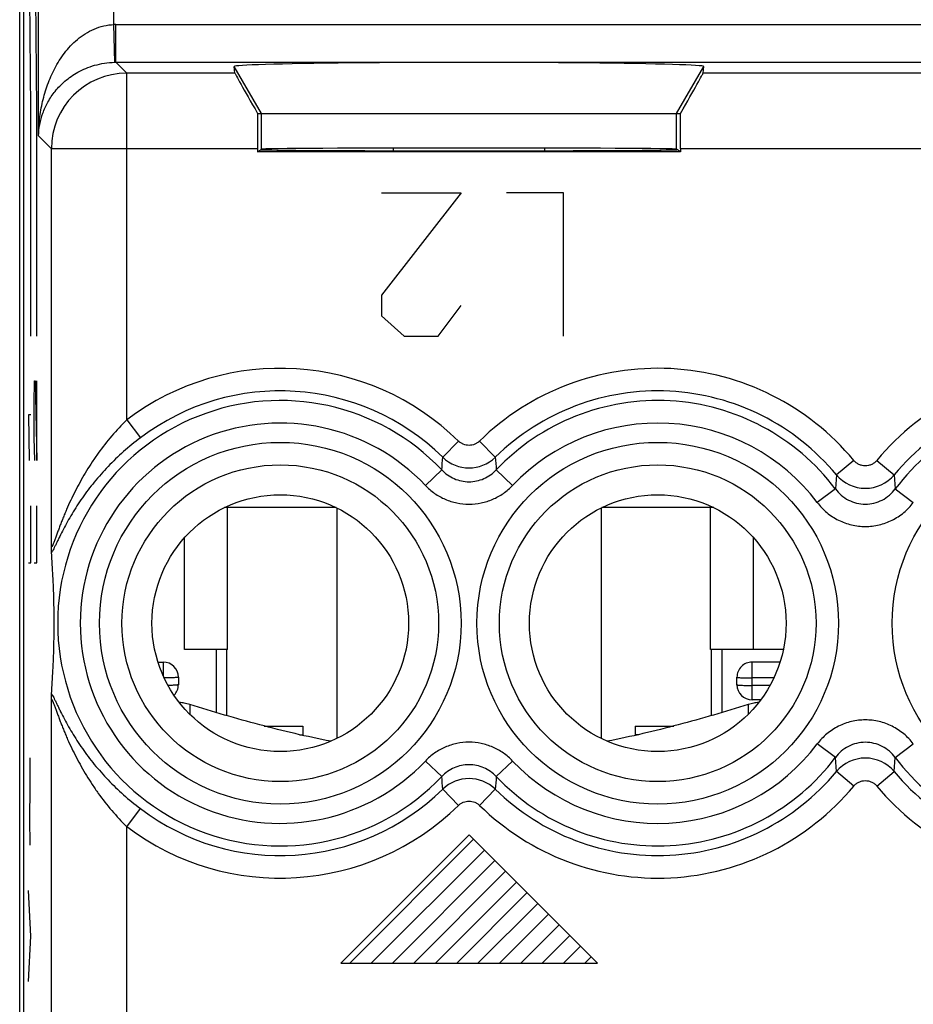
# Model space of a CAD drawing. Units: millimetres. Extents: x -11.2 to 11.2, y -24.5 to 24.5.
# Drawn here: x -11.2 to 0.6, y -3.3 to 9.7 of the extents above; entities that cross this region are included whole.
import ezdxf

# ---------------------------------------------------------------- set-up
doc = ezdxf.new("R2010")
doc.units = ezdxf.units.MM
doc.header["$LTSCALE"] = 16.335
doc.layers.get('0').update_dxf_attribs({"linetype": 'CONTINUOUS'})
for name, color, linetype in [('ASSI', 7, 'CONTINUOUS'), ('DRAFT', 7, 'CONTINUOUS'), ('RACCORDO', 7, 'CONTINUOUS'), ('SUPERFICI', 7, 'CONTINUOUS')]:
    doc.layers.add(name, color=color, linetype=linetype)

msp = doc.modelspace()

# ---------------------------------------------------------------- linework, layer by layer
at = {"color": 253, "linetype": 'CONTINUOUS'}
for p, q in [((-11.054, 8.5), (-11.089, 12)), ((-10.975, 8.5), (-11.011, 12)), ((-8, 8.45), (-8.359, 9.071)), ((-2.5, 8.45), (-2.141, 9.071)), ((-11.054, 5.5), (-11.054, 8.5)), ((-10.975, 5.5), (-10.975, 8.5)), ((-8, 7.976), (-8, 8.45)), ((-2.5, 7.976), (-2.5, 8.45)), ((-5.356, 7.4), (-6.41, 6.043)), ((-6.41, 7.4), (-5.356, 7.4)), ((-4, 7.4), (-4.753, 7.4)), ((-4, 5.5), (-4, 7.4)), ((-6.41, 6.043), (-6.41, 5.771)), ((-5.657, 5.5), (-5.356, 5.907)), ((-6.41, 5.771), (-6.109, 5.5)), ((-6.109, 5.5), (-5.657, 5.5)), ((-11.009, 4.609), (-11.004, 4.91)), ((-11.004, 4.91), (-10.999, 4.91)), ((-10.999, 4.91), (-10.975, 3.856)), ((-10.975, 3.856), (-10.975, 4.91)), ((-11.009, 4.157), (-11.009, 4.609)), ((-11.087, 4.458), (-11.078, 3.856)), ((-11.054, 4.458), (-11.087, 4.458)), ((-11.002, 3.856), (-11.009, 4.157)), ((-11.054, 2.5), (-11.054, 3.253)), ((-10.975, 2.5), (-10.975, 3.253)), ((-8.45, 1.35), (-8.45, 3.23)), ((-7.009, 3.23), (-8.45, 3.23)), ((-2.05, 3.23), (-3.491, 3.23)), ((-2.05, 1.35), (-2.05, 3.23)), ((-9.017, 1.35), (-9.017, 2.833)), ((-1.483, 1.35), (-1.483, 2.833)), ((-11.087, 2.5), (-11.054, 2.5)), ((-11.009, 2.5), (-10.975, 2.5)), ((-8.6, 1.35), (-8.6, 0.517)), ((-1.9, 1.35), (-1.9, 0.517)), ((-9.3, 1.185), (-9.3, 1.002)), ((-1.5, 0.686), (-1.5, 1.185)), ((-1.212, 0.975), (-1.5, 0.975)), ((-1.264, 0.875), (-1.5, 0.875)), ((-8.95, 0.624), (-8.95, 0.496)), ((-1.55, 0.624), (-1.55, 0.496)), ((-7.49, 0.223), (-7.45, 0.223)), ((-3.01, 0.223), (-3.05, 0.223)), ((-11.062, -0.484), (-11.065, -0.082)), ((-11.067, -0.886), (-11.062, -0.484)), ((-11.065, -1.237), (-11.067, -0.886)), ((-5.25, -1.1), (-6.95, -2.8)), ((-3.55, -2.8), (-5.25, -1.1)), ((-11.054, -2.442), (-11.087, -1.84)), ((-11.087, -3.045), (-11.054, -2.442)), ((-6.95, -2.8), (-3.55, -2.8))]:
    msp.add_line(p, q, dxfattribs=at)
at = {"color": 7, "linetype": 'CONTINUOUS'}
for p, q in [((-8, 8.45), (-2.5, 8.45)), ((-6.25, 7.956), (-6.25, 7.991)), ((-4.25, 7.991), (-4.25, 7.956)), ((-8.45, 3.23), (-8.491, 3.23)), ((-8.45, 3.23), (-8.45, 3.249)), ((-7, 3.226), (-7, 0.174)), ((-3.5, 3.226), (-3.5, 0.174)), ((-2.05, 3.23), (-2.05, 3.249)), ((-2.009, 3.23), (-2.05, 3.23)), ((-8.45, 1.35), (-9.017, 1.35)), ((-8.46, 0.476), (-8.46, 1.35)), ((-1.483, 1.35), (-2.05, 1.35)), ((-2.04, 1.35), (-2.04, 0.476)), ((-9.37, 1.185), (-9.3, 1.185)), ((-1.13, 1.185), (-1.5, 1.185)), ((-9.1, 0.986), (-9.1, 0.886)), ((-1.7, 0.886), (-1.7, 0.986)), ((-1.386, 0.686), (-1.5, 0.686)), ((-7.963, 0.339), (-7.45, 0.339)), ((-7.45, 0.339), (-7.45, 0.214)), ((-3.05, 0.339), (-3.05, 0.214)), ((-3.05, 0.339), (-2.537, 0.339)), ((-6.828, -2.8), (-5.189, -1.161)), ((-6.545, -2.8), (-5.047, -1.303)), ((-6.262, -2.8), (-4.906, -1.444)), ((-5.979, -2.8), (-4.765, -1.585)), ((-5.696, -2.8), (-4.623, -1.727)), ((-5.413, -2.8), (-4.482, -1.868)), ((-5.131, -2.8), (-4.34, -2.01)), ((-4.848, -2.8), (-4.199, -2.151)), ((-4.565, -2.8), (-4.057, -2.293)), ((-4.282, -2.8), (-3.916, -2.434)), ((-3.999, -2.8), (-3.775, -2.575)), ((-3.716, -2.8), (-3.633, -2.717))]:
    msp.add_line(p, q, dxfattribs=at)
for centre, start, end in [((-9.3, 0.985), 0.042, 90.042), ((-1.5, 0.985), 89.958, 179.958), ((-9.3, 0.886), 315.5718, 359.9938), ((-1.5, 0.886), 180.042, 270.042)]:
    msp.add_arc(centre, 0.2, start, end, dxfattribs=at)
msp.add_ellipse((-5.25, 9.071), major_axis=(3.109, 0), ratio=0.017456, start_param=-0.001351, end_param=3.142944, dxfattribs=at)
at = {"color": 253, "linetype": 'CONTINUOUS'}
for points, knots in [([(-9.1, 0.986), (-9.1, 0.985), (-9.101, 0.984), (-9.104, 0.983), (-9.109, 0.982), (-9.118, 0.981), (-9.133, 0.98), (-9.156, 0.978), (-9.184, 0.977), (-9.216, 0.976), (-9.251, 0.975), (-9.275, 0.975), (-9.288, 0.975)], [0, 0, 0, 0, 0.007037, 0.022048, 0.045946, 0.078714, 0.169896, 0.292627, 0.442643, 0.614681, 0.802644, 1, 1, 1, 1]), ([(-1.7, 0.986), (-1.7, 0.985), (-1.698, 0.984), (-1.696, 0.983), (-1.691, 0.982), (-1.681, 0.981), (-1.664, 0.979), (-1.64, 0.978), (-1.61, 0.977), (-1.576, 0.976), (-1.539, 0.975), (-1.513, 0.975), (-1.5, 0.975)], [0, 0, 0, 0, 0.007002, 0.022195, 0.04644, 0.079686, 0.172087, 0.296097, 0.447036, 0.61915, 0.805855, 1, 1, 1, 1]), ([(-9.1, 0.886), (-9.1, 0.885), (-9.105, 0.883), (-9.111, 0.882), (-9.123, 0.881), (-9.139, 0.879), (-9.159, 0.878), (-9.192, 0.877), (-9.218, 0.876), (-9.237, 0.876)], [0, 0, 0, 0, 0.021264, 0.075103, 0.162016, 0.280205, 0.426915, 0.598634, 1, 1, 1, 1]), ([(-1.7, 0.886), (-1.7, 0.885), (-1.698, 0.884), (-1.696, 0.883), (-1.691, 0.882), (-1.681, 0.881), (-1.664, 0.88), (-1.64, 0.878), (-1.61, 0.877), (-1.576, 0.876), (-1.539, 0.875), (-1.513, 0.875), (-1.5, 0.875)], [0, 0, 0, 0, 0.007002, 0.022195, 0.04644, 0.079686, 0.172087, 0.296097, 0.447036, 0.61915, 0.805855, 1, 1, 1, 1])]:
    msp.add_open_spline(points, degree=3, knots=knots, dxfattribs=at)
at = {"color": 7, "linetype": 'CONTINUOUS'}
for points, knots in [([(-8.95, 0.624), (-8.974, 0.632), (-9.019, 0.643), (-9.065, 0.65), (-9.087, 0.65)], [0, 0, 0, 0, 0.537619, 1, 1, 1, 1]), ([(-7.082, 0.137), (-7.398, 0.198), (-8.025, 0.346), (-8.643, 0.528), (-8.95, 0.624)], [0, 0, 0, 0, 0.49998, 1, 1, 1, 1]), ([(-1.55, 0.624), (-1.857, 0.528), (-2.475, 0.346), (-3.102, 0.198), (-3.418, 0.137)], [0, 0, 0, 0, 0.50002, 1, 1, 1, 1]), ([(-1.413, 0.65), (-1.435, 0.65), (-1.481, 0.643), (-1.526, 0.632), (-1.55, 0.624)], [0, 0, 0, 0, 0.462382, 1, 1, 1, 1])]:
    msp.add_open_spline(points, degree=3, knots=knots, dxfattribs=at)
at = {"layer": 'ASSI', "color": 7, "linetype": 'CONTINUOUS'}
msp.add_line((-11.202, -17.845), (-11.202, 17.845), dxfattribs=at)
at = {"layer": 'DRAFT', "color": 7, "linetype": 'CONTINUOUS'}
for p, q in [((-8.052, 7.941), (-8, 7.976)), ((-2.448, 7.941), (-2.5, 7.976)), ((-2.448, 7.941), (-8.052, 7.941))]:
    msp.add_line(p, q, dxfattribs=at)
for centre in [(-7.75, 1.7), (-2.75, 1.7)]:
    msp.add_circle(centre, 1.7, dxfattribs=at)
for centre, major_axis, start_param, end_param in [((-5.25, 7.971), (2.758, 0), -3.141593, 0), ((-5.25, 7.976), (2.75, 0), 0.008727, 3.132866)]:
    msp.add_ellipse(centre, major_axis=major_axis, ratio=0.005818, start_param=start_param, end_param=end_param, dxfattribs=at)
at = {"layer": 'RACCORDO', "color": 7, "linetype": 'CONTINUOUS'}
for p, q in [((-11.15, 17.672), (-11.15, -17.672)), ((-8.352, 8.983), (-8.359, 9.071)), ((-2.148, 8.983), (-2.141, 9.071)), ((-8.051, 8.45), (-8, 8.45)), ((-2.5, 8.45), (-2.449, 8.45)), ((-8.052, 7.983), (-8.052, 7.941)), ((-2.448, 7.983), (-2.448, 7.941)), ((-1.087, 1.35), (-1.483, 1.35))]:
    msp.add_line(p, q, dxfattribs=at)
at = {"layer": 'RACCORDO', "color": 253, "linetype": 'CONTINUOUS'}
for p, q in [((-10.952, 8.153), (-10.952, 17.59)), ((-9.953, 9.626), (-9.953, 17.59)), ((-9.944, 9.127), (-9.953, 9.626)), ((-9.927, 9.127), (-9.927, 9.627)), ((-9.927, 9.627), (9.927, 9.627)), ((-9.927, 9.127), (-9.783, 8.983)), ((-9.927, 9.127), (9.927, 9.127)), ((-9.783, 4.394), (-9.783, 8.983)), ((-8.352, 8.983), (-9.783, 8.983)), ((2.148, 8.983), (-2.148, 8.983)), ((-10.952, 8.153), (-10.783, 7.983)), ((-10.783, 2.723), (-10.783, 7.983)), ((-8.052, 7.983), (-10.783, 7.983)), ((2.448, 7.983), (-2.448, 7.983)), ((-9.783, 4.394), (-9.603, 4.155)), ((-5.389, 4.112), (-5.598, 3.898)), ((-5.111, 4.112), (-4.902, 3.898)), ((-0.153, 3.856), (-0.383, 3.665)), ((0.153, 3.856), (0.383, 3.665)), ((-5.611, 3.73), (-5.828, 3.525)), ((-4.889, 3.73), (-4.672, 3.525)), ((-0.383, 3.665), (-0.397, 3.478)), ((0.383, 3.665), (0.397, 3.478)), ((-0.397, 3.478), (-0.636, 3.298)), ((0.397, 3.478), (0.636, 3.298)), ((-10.783, -11.077), (-10.783, 0.677)), ((-0.397, -0.078), (-0.636, 0.102)), ((0.397, -0.078), (0.636, 0.102)), ((-5.611, -0.33), (-5.828, -0.125)), ((-4.889, -0.33), (-4.672, -0.125)), ((-0.383, -0.265), (-0.397, -0.078)), ((0.383, -0.265), (0.397, -0.078)), ((-0.153, -0.456), (-0.383, -0.265)), ((0.153, -0.456), (0.383, -0.265)), ((-5.389, -0.712), (-5.598, -0.498)), ((-5.111, -0.712), (-4.902, -0.498)), ((-9.783, -0.994), (-9.603, -0.755)), ((-9.783, -9.406), (-9.783, -0.994))]:
    msp.add_line(p, q, dxfattribs=at)
for centre, radius in [((-7.75, 1.7), 2.395), ((-2.75, 1.7), 2.395), ((2.75, 1.7), 2.395), ((-7.75, 1.7), 2.097), ((-2.75, 1.7), 2.097)]:
    msp.add_circle(centre, radius, dxfattribs=at)
for centre, radius, start, end in [((-9.927, 8.126), 1.5, 90, 90.9825), ((-9.927, 8.126), 1, 89.9913, 90.9738), ((-9.783, 7.983), 1, 90.0209, 179.9791), ((-7.75, 1.7), 3.375, 45.6156, 127.0473), ((-2.75, 1.7), 3.375, 39.6985, 134.3844), ((2.75, 1.7), 3.375, 45.6156, 140.3015), ((-7.75, 1.7), 3.076, 45.6156, 127.0473), ((-2.75, 1.7), 3.076, 39.6985, 134.3844), ((2.75, 1.7), 3.076, 45.6156, 140.3015), ((-7.75, 1.7), 2.949, 43.5102, 316.4898), ((-2.75, 1.7), 2.949, 37.0817, 136.4898), ((2.75, 1.7), 2.949, 43.5102, 142.9183), ((-7.75, 1.7), 2.65, 43.5102, 316.4898), ((-2.75, 1.7), 2.65, 37.0817, 136.4898), ((-56.17, 7.68), 50.713, 355.5337, 355.7241), ((-5.25, 4.258), 0.501, 225.8864, 314.1135), ((45.67, 7.68), 50.713, 184.2759, 184.4663), ((0, 3.987), 0.501, 220.0393, 319.9607), ((-2.75, 1.7), 2.65, 223.5102, 322.9183), ((-2.75, 1.7), 2.949, 223.5102, 322.9183), ((0, -0.587), 0.501, 40.0393, 139.9607), ((2.75, 1.7), 2.949, 217.0817, 316.4898), ((-56.17, -4.28), 50.713, 4.2759, 4.4663), ((-5.25, -0.858), 0.501, 45.8864, 134.1135), ((-2.75, 1.7), 3.076, 225.6156, 320.3015), ((45.67, -4.28), 50.713, 175.5337, 175.7241), ((2.75, 1.7), 3.076, 219.6985, 314.3844), ((-7.75, 1.7), 3.076, 232.9527, 314.3844), ((-2.75, 1.7), 3.375, 225.6156, 320.3015), ((2.75, 1.7), 3.375, 219.6985, 314.3844), ((-7.75, 1.7), 3.375, 232.9527, 314.3844)]:
    msp.add_arc(centre, radius, start, end, dxfattribs=at)
at = {"layer": 'RACCORDO', "color": 7, "linetype": 'CONTINUOUS'}
for centre, major_axis, ratio, start_param, end_param in [((-7.774, 7.983), (-0.577, 1), 0.006545, 0.013674, 1.081452), ((-2.726, 7.983), (0.577, 1), 0.006545, -1.081452, -0.013674), ((-8.044, 7.983), (0, 1), 0.008727, 1.085231, 1.570796), ((-2.456, 7.983), (0, 1), 0.008727, -1.570796, -1.085231)]:
    msp.add_ellipse(centre, major_axis=major_axis, ratio=ratio, start_param=start_param, end_param=end_param, dxfattribs=at)
at = {"layer": 'RACCORDO', "color": 253, "linetype": 'CONTINUOUS'}
for points, knots in [([(-10.952, 8.153), (-10.952, 8.229), (-10.942, 8.382), (-10.902, 8.609), (-10.837, 8.833), (-10.742, 9.05), (-10.613, 9.255), (-10.472, 9.407), (-10.335, 9.508), (-10.218, 9.571), (-10.089, 9.614), (-9.998, 9.625), (-9.953, 9.626)], [0, 0, 0, 0, 0.11742, 0.235407, 0.354454, 0.475212, 0.598636, 0.726162, 0.792197, 0.859971, 0.92943, 1, 1, 1, 1]), ([(-10.952, 8.153), (-10.951, 8.203), (-10.94, 8.305), (-10.899, 8.457), (-10.831, 8.605), (-10.733, 8.75), (-10.601, 8.886), (-10.46, 8.984), (-10.325, 9.05), (-10.208, 9.09), (-10.079, 9.118), (-9.99, 9.126), (-9.944, 9.127)], [0, 0, 0, 0, 0.098237, 0.198662, 0.303248, 0.414431, 0.535471, 0.670857, 0.745717, 0.825971, 0.911311, 1, 1, 1, 1]), ([(-9.783, 4.394), (-9.853, 4.325), (-9.985, 4.183), (-10.134, 3.994), (-10.242, 3.837), (-10.317, 3.719), (-10.387, 3.599), (-10.452, 3.479), (-10.512, 3.359), (-10.559, 3.258), (-10.593, 3.179), (-10.618, 3.119), (-10.641, 3.061), (-10.664, 3.003), (-10.685, 2.947), (-10.705, 2.893), (-10.721, 2.849), (-10.733, 2.816), (-10.741, 2.793), (-10.749, 2.771), (-10.756, 2.755), (-10.761, 2.743), (-10.764, 2.735), (-10.767, 2.729), (-10.77, 2.723), (-10.773, 2.718), (-10.775, 2.715), (-10.777, 2.712), (-10.779, 2.712), (-10.78, 2.712), (-10.781, 2.713), (-10.781, 2.714), (-10.782, 2.716), (-10.783, 2.719), (-10.783, 2.722), (-10.783, 2.723)], [0, 0, 0, 0, 0.147295, 0.292468, 0.36394, 0.434568, 0.504299, 0.573068, 0.640779, 0.707271, 0.739977, 0.772253, 0.80402, 0.835163, 0.865512, 0.894804, 0.922607, 0.935736, 0.948178, 0.959744, 0.970181, 0.974874, 0.979154, 0.982966, 0.986254, 0.988968, 0.991067, 0.992547, 0.993507, 0.993918, 0.99438, 0.994951, 0.995659, 0.997526, 1, 1, 1, 1]), ([(-9.603, 4.155), (-9.68, 4.097), (-9.828, 3.976), (-10.032, 3.779), (-10.185, 3.606), (-10.296, 3.466), (-10.372, 3.36), (-10.443, 3.255), (-10.509, 3.15), (-10.568, 3.047), (-10.623, 2.947), (-10.664, 2.865), (-10.694, 2.803), (-10.715, 2.76), (-10.734, 2.721), (-10.751, 2.686), (-10.764, 2.661), (-10.774, 2.645), (-10.778, 2.638), (-10.78, 2.635)], [0, 0, 0, 0, 0.149195, 0.295224, 0.436393, 0.504888, 0.571866, 0.637221, 0.700792, 0.762316, 0.821344, 0.877063, 0.903246, 0.927932, 0.950684, 0.97088, 0.987666, 0.994457, 1, 1, 1, 1]), ([(-5.111, 4.112), (-5.12, 4.103), (-5.14, 4.087), (-5.174, 4.069), (-5.211, 4.057), (-5.25, 4.054), (-5.289, 4.057), (-5.326, 4.069), (-5.36, 4.087), (-5.38, 4.103), (-5.389, 4.112)], [0, 0, 0, 0, 0.125002, 0.250002, 0.375001, 0.5, 0.624999, 0.749998, 0.874998, 1, 1, 1, 1]), ([(0.153, 3.856), (0.144, 3.845), (0.123, 3.824), (0.085, 3.801), (0.044, 3.787), (0, 3.782), (-0.044, 3.787), (-0.085, 3.801), (-0.123, 3.824), (-0.144, 3.845), (-0.153, 3.856)], [0, 0, 0, 0, 0.125003, 0.250004, 0.375003, 0.5, 0.624997, 0.749996, 0.874997, 1, 1, 1, 1]), ([(-5.611, 3.73), (-5.588, 3.706), (-5.537, 3.661), (-5.448, 3.611), (-5.351, 3.58), (-5.25, 3.57), (-5.149, 3.58), (-5.052, 3.611), (-4.963, 3.661), (-4.912, 3.706), (-4.889, 3.73)], [0, 0, 0, 0, 0.124923, 0.249908, 0.374941, 0.5, 0.625059, 0.750092, 0.875077, 1, 1, 1, 1]), ([(-5.828, 3.525), (-5.791, 3.486), (-5.709, 3.415), (-5.567, 3.336), (-5.412, 3.287), (-5.25, 3.27), (-5.088, 3.287), (-4.933, 3.336), (-4.791, 3.415), (-4.709, 3.486), (-4.672, 3.525)], [0, 0, 0, 0, 0.125002, 0.250003, 0.375002, 0.5, 0.624998, 0.749997, 0.874998, 1, 1, 1, 1]), ([(-0.397, 3.478), (-0.374, 3.447), (-0.321, 3.391), (-0.225, 3.327), (-0.116, 3.286), (0, 3.272), (0.116, 3.286), (0.225, 3.327), (0.321, 3.391), (0.374, 3.447), (0.397, 3.478)], [0, 0, 0, 0, 0.124883, 0.249858, 0.374907, 0.5, 0.625093, 0.750142, 0.875117, 1, 1, 1, 1]), ([(-0.636, 3.298), (-0.599, 3.249), (-0.513, 3.159), (-0.358, 3.058), (-0.184, 2.995), (0, 2.973), (0.184, 2.995), (0.358, 3.058), (0.513, 3.159), (0.599, 3.249), (0.636, 3.298)], [0, 0, 0, 0, 0.125004, 0.250006, 0.375004, 0.5, 0.624996, 0.749994, 0.874995, 1, 1, 1, 1]), ([(-10.783, 0.677), (-10.783, 0.678), (-10.783, 0.681), (-10.782, 0.684), (-10.781, 0.686), (-10.781, 0.687), (-10.78, 0.688), (-10.779, 0.688), (-10.777, 0.688), (-10.775, 0.685), (-10.773, 0.682), (-10.77, 0.677), (-10.767, 0.671), (-10.764, 0.665), (-10.761, 0.657), (-10.756, 0.645), (-10.749, 0.629), (-10.741, 0.607), (-10.733, 0.584), (-10.721, 0.551), (-10.705, 0.507), (-10.685, 0.453), (-10.664, 0.397), (-10.641, 0.339), (-10.618, 0.281), (-10.593, 0.221), (-10.559, 0.142), (-10.512, 0.041), (-10.452, -0.079), (-10.387, -0.199), (-10.317, -0.319), (-10.242, -0.437), (-10.134, -0.594), (-9.985, -0.783), (-9.853, -0.925), (-9.783, -0.994)], [0, 0, 0, 0, 0.002474, 0.004341, 0.005049, 0.00562, 0.006082, 0.006493, 0.007453, 0.008933, 0.011032, 0.013746, 0.017034, 0.020846, 0.025126, 0.029819, 0.040256, 0.051822, 0.064264, 0.077393, 0.105196, 0.134488, 0.164837, 0.19598, 0.227747, 0.260023, 0.292729, 0.359221, 0.426932, 0.495701, 0.565432, 0.63606, 0.707532, 0.852705, 1, 1, 1, 1]), ([(-10.78, 0.765), (-10.778, 0.762), (-10.774, 0.755), (-10.764, 0.739), (-10.751, 0.714), (-10.734, 0.679), (-10.715, 0.64), (-10.694, 0.597), (-10.664, 0.535), (-10.623, 0.453), (-10.568, 0.353), (-10.509, 0.25), (-10.443, 0.145), (-10.372, 0.04), (-10.296, -0.066), (-10.185, -0.206), (-10.032, -0.379), (-9.828, -0.576), (-9.68, -0.697), (-9.603, -0.755)], [0, 0, 0, 0, 0.005543, 0.012334, 0.02912, 0.049316, 0.072068, 0.096754, 0.122937, 0.178656, 0.237684, 0.299208, 0.362779, 0.428134, 0.495112, 0.563607, 0.704776, 0.850805, 1, 1, 1, 1]), ([(0.636, 0.102), (0.599, 0.151), (0.513, 0.241), (0.358, 0.342), (0.184, 0.405), (0, 0.427), (-0.184, 0.405), (-0.358, 0.342), (-0.513, 0.241), (-0.599, 0.151), (-0.636, 0.102)], [0, 0, 0, 0, 0.125004, 0.250006, 0.375004, 0.5, 0.624996, 0.749994, 0.874995, 1, 1, 1, 1]), ([(-4.672, -0.125), (-4.709, -0.086), (-4.791, -0.015), (-4.933, 0.064), (-5.088, 0.113), (-5.25, 0.13), (-5.412, 0.113), (-5.567, 0.064), (-5.709, -0.015), (-5.791, -0.086), (-5.828, -0.125)], [0, 0, 0, 0, 0.125002, 0.250003, 0.375002, 0.5, 0.624998, 0.749997, 0.874998, 1, 1, 1, 1]), ([(0.397, -0.078), (0.374, -0.047), (0.321, 0.009), (0.225, 0.073), (0.116, 0.114), (0, 0.128), (-0.116, 0.114), (-0.225, 0.073), (-0.321, 0.009), (-0.374, -0.047), (-0.397, -0.078)], [0, 0, 0, 0, 0.124883, 0.249858, 0.374907, 0.5, 0.625093, 0.750142, 0.875117, 1, 1, 1, 1]), ([(-4.889, -0.33), (-4.912, -0.306), (-4.963, -0.261), (-5.052, -0.211), (-5.149, -0.18), (-5.25, -0.17), (-5.351, -0.18), (-5.448, -0.211), (-5.537, -0.261), (-5.588, -0.306), (-5.611, -0.33)], [0, 0, 0, 0, 0.124923, 0.249908, 0.374941, 0.5, 0.625059, 0.750092, 0.875077, 1, 1, 1, 1]), ([(-0.153, -0.456), (-0.144, -0.445), (-0.123, -0.424), (-0.085, -0.401), (-0.044, -0.387), (0, -0.382), (0.044, -0.387), (0.085, -0.401), (0.123, -0.424), (0.144, -0.445), (0.153, -0.456)], [0, 0, 0, 0, 0.125003, 0.250004, 0.375003, 0.5, 0.624997, 0.749996, 0.874997, 1, 1, 1, 1]), ([(-5.389, -0.712), (-5.38, -0.703), (-5.36, -0.687), (-5.326, -0.669), (-5.289, -0.657), (-5.25, -0.654), (-5.211, -0.657), (-5.174, -0.669), (-5.14, -0.687), (-5.12, -0.703), (-5.111, -0.712)], [0, 0, 0, 0, 0.125002, 0.250002, 0.375001, 0.5, 0.624999, 0.749998, 0.874998, 1, 1, 1, 1])]:
    msp.add_open_spline(points, degree=3, knots=knots, dxfattribs=at)
at = {"layer": 'RACCORDO', "color": 7, "linetype": 'CONTINUOUS'}
for points, knots in [([(-10.78, 2.635), (-10.781, 2.64), (-10.781, 2.651), (-10.782, 2.68), (-10.783, 2.705), (-10.783, 2.723)], [0, 0, 0, 0, 0.158762, 0.380455, 1, 1, 1, 1]), ([(-10.78, 0.765), (-10.773, 0.869), (-10.762, 1.048), (-10.749, 1.359), (-10.743, 1.7), (-10.749, 2.041), (-10.762, 2.352), (-10.773, 2.531), (-10.78, 2.635)], [0, 0, 0, 0, 0.167583, 0.286439, 0.5, 0.713561, 0.832417, 1, 1, 1, 1]), ([(-10.783, 0.677), (-10.783, 0.695), (-10.782, 0.72), (-10.781, 0.749), (-10.781, 0.76), (-10.78, 0.765)], [0, 0, 0, 0, 0.619545, 0.841238, 1, 1, 1, 1])]:
    msp.add_open_spline(points, degree=3, knots=knots, dxfattribs=at)
at = {"layer": 'SUPERFICI', "color": 7, "linetype": 'CONTINUOUS'}
for p, q in [((-11.15, 17.672), (-11.15, -17.672)), ((-8.352, 8.983), (-8.359, 9.071)), ((-2.148, 8.983), (-2.141, 9.071)), ((-8.051, 8.45), (-2.449, 8.45)), ((-8.052, 7.983), (-8.052, 7.941)), ((-8.052, 7.941), (-8, 7.976)), ((-2.448, 7.941), (-2.5, 7.976)), ((-2.448, 7.983), (-2.448, 7.941)), ((-2.448, 7.941), (-8.052, 7.941))]:
    msp.add_line(p, q, dxfattribs=at)
at = {"layer": 'SUPERFICI', "color": 253, "linetype": 'CONTINUOUS'}
for p, q in [((-10.952, 8.153), (-10.952, 17.59)), ((-9.953, 9.626), (-9.953, 17.59)), ((-9.944, 9.127), (-9.953, 9.626)), ((-9.927, 9.127), (-9.927, 9.627)), ((-9.927, 9.627), (9.927, 9.627)), ((-9.927, 9.127), (-9.783, 8.983)), ((-9.927, 9.127), (9.927, 9.127)), ((-8, 8.45), (-8.359, 9.071)), ((-2.5, 8.45), (-2.141, 9.071)), ((-9.783, 4.394), (-9.783, 8.983)), ((-8.352, 8.983), (-9.783, 8.983)), ((2.148, 8.983), (-2.148, 8.983)), ((-8, 7.976), (-8, 8.45)), ((-2.5, 7.976), (-2.5, 8.45)), ((-10.952, 8.153), (-10.783, 7.983)), ((-10.783, 2.723), (-10.783, 7.983)), ((-8.052, 7.983), (-10.783, 7.983)), ((2.448, 7.983), (-2.448, 7.983)), ((-9.783, 4.394), (-9.603, 4.155)), ((-5.389, 4.112), (-5.598, 3.898)), ((-5.111, 4.112), (-4.902, 3.898)), ((-0.153, 3.856), (-0.383, 3.665)), ((0.153, 3.856), (0.383, 3.665)), ((-5.611, 3.73), (-5.828, 3.525)), ((-4.889, 3.73), (-4.672, 3.525)), ((-0.383, 3.665), (-0.397, 3.478)), ((0.383, 3.665), (0.397, 3.478)), ((-0.397, 3.478), (-0.636, 3.298)), ((0.397, 3.478), (0.636, 3.298)), ((-10.783, -11.077), (-10.783, 0.677)), ((-0.397, -0.078), (-0.636, 0.102)), ((0.397, -0.078), (0.636, 0.102)), ((-5.611, -0.33), (-5.828, -0.125)), ((-4.889, -0.33), (-4.672, -0.125)), ((-0.383, -0.265), (-0.397, -0.078)), ((0.383, -0.265), (0.397, -0.078)), ((-0.153, -0.456), (-0.383, -0.265)), ((0.153, -0.456), (0.383, -0.265)), ((-5.389, -0.712), (-5.598, -0.498)), ((-5.111, -0.712), (-4.902, -0.498)), ((-9.783, -0.994), (-9.603, -0.755)), ((-9.783, -9.406), (-9.783, -0.994))]:
    msp.add_line(p, q, dxfattribs=at)
for centre, radius in [((-7.75, 1.7), 2.395), ((-2.75, 1.7), 2.395), ((2.75, 1.7), 2.395), ((-7.75, 1.7), 2.097), ((-2.75, 1.7), 2.097)]:
    msp.add_circle(centre, radius, dxfattribs=at)
at = {"layer": 'SUPERFICI', "color": 7, "linetype": 'CONTINUOUS'}
for centre in [(-7.75, 1.7), (-2.75, 1.7)]:
    msp.add_circle(centre, 1.7, dxfattribs=at)
at = {"layer": 'SUPERFICI', "color": 253, "linetype": 'CONTINUOUS'}
for centre, radius, start, end in [((-9.927, 8.126), 1.5, 90, 90.9825), ((-9.927, 8.126), 1, 89.9913, 90.9738), ((-9.783, 7.983), 1, 90.0209, 179.9791), ((-7.75, 1.7), 3.375, 45.6156, 127.0473), ((-2.75, 1.7), 3.375, 39.6985, 134.3844), ((2.75, 1.7), 3.375, 45.6156, 140.3015), ((-7.75, 1.7), 3.076, 45.6156, 127.0473), ((-2.75, 1.7), 3.076, 39.6985, 134.3844), ((2.75, 1.7), 3.076, 45.6156, 140.3015), ((-7.75, 1.7), 2.949, 43.5102, 316.4898), ((-2.75, 1.7), 2.949, 37.0817, 136.4898), ((2.75, 1.7), 2.949, 43.5102, 142.9183), ((-7.75, 1.7), 2.65, 43.5102, 316.4898), ((-2.75, 1.7), 2.65, 37.0817, 136.4898), ((-56.17, 7.68), 50.713, 355.5337, 355.7241), ((-5.25, 4.258), 0.501, 225.8864, 314.1135), ((45.67, 7.68), 50.713, 184.2759, 184.4663), ((0, 3.987), 0.501, 220.0393, 319.9607), ((-2.75, 1.7), 2.65, 223.5102, 322.9183), ((-2.75, 1.7), 2.949, 223.5102, 322.9183), ((0, -0.587), 0.501, 40.0393, 139.9607), ((2.75, 1.7), 2.949, 217.0817, 316.4898), ((-56.17, -4.28), 50.713, 4.2759, 4.4663), ((-5.25, -0.858), 0.501, 45.8864, 134.1135), ((-2.75, 1.7), 3.076, 225.6156, 320.3015), ((45.67, -4.28), 50.713, 175.5337, 175.7241), ((2.75, 1.7), 3.076, 219.6985, 314.3844), ((-7.75, 1.7), 3.076, 232.9527, 314.3844), ((-2.75, 1.7), 3.375, 225.6156, 320.3015), ((2.75, 1.7), 3.375, 219.6985, 314.3844), ((-7.75, 1.7), 3.375, 232.9527, 314.3844)]:
    msp.add_arc(centre, radius, start, end, dxfattribs=at)
at = {"layer": 'SUPERFICI', "color": 7, "linetype": 'CONTINUOUS'}
for centre, major_axis, ratio, start_param, end_param in [((-5.25, 9.071), (3.109, 0), 0.017456, -0.001351, 3.142944), ((-7.774, 7.983), (-0.577, 1), 0.006545, 0.013674, 1.081452), ((-2.726, 7.983), (0.577, 1), 0.006545, -1.081452, -0.013674), ((-8.044, 7.983), (0, 1), 0.008727, 1.085231, 1.570796), ((-2.456, 7.983), (0, 1), 0.008727, -1.570796, -1.085231), ((-5.25, 7.971), (2.758, 0), 0.005818, -3.141593, 0), ((-5.25, 7.976), (2.75, 0), 0.005818, 0.008727, 3.132866)]:
    msp.add_ellipse(centre, major_axis=major_axis, ratio=ratio, start_param=start_param, end_param=end_param, dxfattribs=at)
at = {"layer": 'SUPERFICI', "color": 253, "linetype": 'CONTINUOUS'}
for points, knots in [([(-10.952, 8.153), (-10.952, 8.229), (-10.942, 8.382), (-10.902, 8.609), (-10.837, 8.833), (-10.742, 9.05), (-10.613, 9.255), (-10.472, 9.407), (-10.335, 9.508), (-10.218, 9.571), (-10.089, 9.614), (-9.998, 9.625), (-9.953, 9.626)], [0, 0, 0, 0, 0.11742, 0.235407, 0.354454, 0.475212, 0.598636, 0.726162, 0.792197, 0.859971, 0.92943, 1, 1, 1, 1]), ([(-10.952, 8.153), (-10.951, 8.203), (-10.94, 8.305), (-10.899, 8.457), (-10.831, 8.605), (-10.733, 8.75), (-10.601, 8.886), (-10.46, 8.984), (-10.325, 9.05), (-10.208, 9.09), (-10.079, 9.118), (-9.99, 9.126), (-9.944, 9.127)], [0, 0, 0, 0, 0.098237, 0.198662, 0.303248, 0.414431, 0.535471, 0.670857, 0.745717, 0.825971, 0.911311, 1, 1, 1, 1]), ([(-9.783, 4.394), (-9.853, 4.325), (-9.985, 4.183), (-10.134, 3.994), (-10.242, 3.837), (-10.317, 3.719), (-10.387, 3.599), (-10.452, 3.479), (-10.512, 3.359), (-10.559, 3.258), (-10.593, 3.179), (-10.618, 3.119), (-10.641, 3.061), (-10.664, 3.003), (-10.685, 2.947), (-10.705, 2.893), (-10.721, 2.849), (-10.733, 2.816), (-10.741, 2.793), (-10.749, 2.771), (-10.756, 2.755), (-10.761, 2.743), (-10.764, 2.735), (-10.767, 2.729), (-10.77, 2.723), (-10.773, 2.718), (-10.775, 2.715), (-10.777, 2.712), (-10.779, 2.712), (-10.78, 2.712), (-10.781, 2.713), (-10.781, 2.714), (-10.782, 2.716), (-10.783, 2.719), (-10.783, 2.722), (-10.783, 2.723)], [0, 0, 0, 0, 0.147295, 0.292468, 0.36394, 0.434568, 0.504299, 0.573068, 0.640779, 0.707271, 0.739977, 0.772253, 0.80402, 0.835163, 0.865512, 0.894804, 0.922607, 0.935736, 0.948178, 0.959744, 0.970181, 0.974874, 0.979154, 0.982966, 0.986254, 0.988968, 0.991067, 0.992547, 0.993507, 0.993918, 0.99438, 0.994951, 0.995659, 0.997526, 1, 1, 1, 1]), ([(-9.603, 4.155), (-9.68, 4.097), (-9.828, 3.976), (-10.032, 3.779), (-10.185, 3.606), (-10.296, 3.466), (-10.372, 3.36), (-10.443, 3.255), (-10.509, 3.15), (-10.568, 3.047), (-10.623, 2.947), (-10.664, 2.865), (-10.694, 2.803), (-10.715, 2.76), (-10.734, 2.721), (-10.751, 2.686), (-10.764, 2.661), (-10.774, 2.645), (-10.778, 2.638), (-10.78, 2.635)], [0, 0, 0, 0, 0.149195, 0.295224, 0.436393, 0.504888, 0.571866, 0.637221, 0.700792, 0.762316, 0.821344, 0.877063, 0.903246, 0.927932, 0.950684, 0.97088, 0.987666, 0.994457, 1, 1, 1, 1]), ([(-5.111, 4.112), (-5.12, 4.103), (-5.14, 4.087), (-5.174, 4.069), (-5.211, 4.057), (-5.25, 4.054), (-5.289, 4.057), (-5.326, 4.069), (-5.36, 4.087), (-5.38, 4.103), (-5.389, 4.112)], [0, 0, 0, 0, 0.125002, 0.250002, 0.375001, 0.5, 0.624999, 0.749998, 0.874998, 1, 1, 1, 1]), ([(0.153, 3.856), (0.144, 3.845), (0.123, 3.824), (0.085, 3.801), (0.044, 3.787), (0, 3.782), (-0.044, 3.787), (-0.085, 3.801), (-0.123, 3.824), (-0.144, 3.845), (-0.153, 3.856)], [0, 0, 0, 0, 0.125003, 0.250004, 0.375003, 0.5, 0.624997, 0.749996, 0.874997, 1, 1, 1, 1]), ([(-5.611, 3.73), (-5.588, 3.706), (-5.537, 3.661), (-5.448, 3.611), (-5.351, 3.58), (-5.25, 3.57), (-5.149, 3.58), (-5.052, 3.611), (-4.963, 3.661), (-4.912, 3.706), (-4.889, 3.73)], [0, 0, 0, 0, 0.124923, 0.249908, 0.374941, 0.5, 0.625059, 0.750092, 0.875077, 1, 1, 1, 1]), ([(-5.828, 3.525), (-5.791, 3.486), (-5.709, 3.415), (-5.567, 3.336), (-5.412, 3.287), (-5.25, 3.27), (-5.088, 3.287), (-4.933, 3.336), (-4.791, 3.415), (-4.709, 3.486), (-4.672, 3.525)], [0, 0, 0, 0, 0.125002, 0.250003, 0.375002, 0.5, 0.624998, 0.749997, 0.874998, 1, 1, 1, 1]), ([(-0.397, 3.478), (-0.374, 3.447), (-0.321, 3.391), (-0.225, 3.327), (-0.116, 3.286), (0, 3.272), (0.116, 3.286), (0.225, 3.327), (0.321, 3.391), (0.374, 3.447), (0.397, 3.478)], [0, 0, 0, 0, 0.124883, 0.249858, 0.374907, 0.5, 0.625093, 0.750142, 0.875117, 1, 1, 1, 1]), ([(-0.636, 3.298), (-0.599, 3.249), (-0.513, 3.159), (-0.358, 3.058), (-0.184, 2.995), (0, 2.973), (0.184, 2.995), (0.358, 3.058), (0.513, 3.159), (0.599, 3.249), (0.636, 3.298)], [0, 0, 0, 0, 0.125004, 0.250006, 0.375004, 0.5, 0.624996, 0.749994, 0.874995, 1, 1, 1, 1]), ([(-10.783, 0.677), (-10.783, 0.678), (-10.783, 0.681), (-10.782, 0.684), (-10.781, 0.686), (-10.781, 0.687), (-10.78, 0.688), (-10.779, 0.688), (-10.777, 0.688), (-10.775, 0.685), (-10.773, 0.682), (-10.77, 0.677), (-10.767, 0.671), (-10.764, 0.665), (-10.761, 0.657), (-10.756, 0.645), (-10.749, 0.629), (-10.741, 0.607), (-10.733, 0.584), (-10.721, 0.551), (-10.705, 0.507), (-10.685, 0.453), (-10.664, 0.397), (-10.641, 0.339), (-10.618, 0.281), (-10.593, 0.221), (-10.559, 0.142), (-10.512, 0.041), (-10.452, -0.079), (-10.387, -0.199), (-10.317, -0.319), (-10.242, -0.437), (-10.134, -0.594), (-9.985, -0.783), (-9.853, -0.925), (-9.783, -0.994)], [0, 0, 0, 0, 0.002474, 0.004341, 0.005049, 0.00562, 0.006082, 0.006493, 0.007453, 0.008933, 0.011032, 0.013746, 0.017034, 0.020846, 0.025126, 0.029819, 0.040256, 0.051822, 0.064264, 0.077393, 0.105196, 0.134488, 0.164837, 0.19598, 0.227747, 0.260023, 0.292729, 0.359221, 0.426932, 0.495701, 0.565432, 0.63606, 0.707532, 0.852705, 1, 1, 1, 1]), ([(-10.78, 0.765), (-10.778, 0.762), (-10.774, 0.755), (-10.764, 0.739), (-10.751, 0.714), (-10.734, 0.679), (-10.715, 0.64), (-10.694, 0.597), (-10.664, 0.535), (-10.623, 0.453), (-10.568, 0.353), (-10.509, 0.25), (-10.443, 0.145), (-10.372, 0.04), (-10.296, -0.066), (-10.185, -0.206), (-10.032, -0.379), (-9.828, -0.576), (-9.68, -0.697), (-9.603, -0.755)], [0, 0, 0, 0, 0.005543, 0.012334, 0.02912, 0.049316, 0.072068, 0.096754, 0.122937, 0.178656, 0.237684, 0.299208, 0.362779, 0.428134, 0.495112, 0.563607, 0.704776, 0.850805, 1, 1, 1, 1]), ([(0.636, 0.102), (0.599, 0.151), (0.513, 0.241), (0.358, 0.342), (0.184, 0.405), (0, 0.427), (-0.184, 0.405), (-0.358, 0.342), (-0.513, 0.241), (-0.599, 0.151), (-0.636, 0.102)], [0, 0, 0, 0, 0.125004, 0.250006, 0.375004, 0.5, 0.624996, 0.749994, 0.874995, 1, 1, 1, 1]), ([(-4.672, -0.125), (-4.709, -0.086), (-4.791, -0.015), (-4.933, 0.064), (-5.088, 0.113), (-5.25, 0.13), (-5.412, 0.113), (-5.567, 0.064), (-5.709, -0.015), (-5.791, -0.086), (-5.828, -0.125)], [0, 0, 0, 0, 0.125002, 0.250003, 0.375002, 0.5, 0.624998, 0.749997, 0.874998, 1, 1, 1, 1]), ([(0.397, -0.078), (0.374, -0.047), (0.321, 0.009), (0.225, 0.073), (0.116, 0.114), (0, 0.128), (-0.116, 0.114), (-0.225, 0.073), (-0.321, 0.009), (-0.374, -0.047), (-0.397, -0.078)], [0, 0, 0, 0, 0.124883, 0.249858, 0.374907, 0.5, 0.625093, 0.750142, 0.875117, 1, 1, 1, 1]), ([(-4.889, -0.33), (-4.912, -0.306), (-4.963, -0.261), (-5.052, -0.211), (-5.149, -0.18), (-5.25, -0.17), (-5.351, -0.18), (-5.448, -0.211), (-5.537, -0.261), (-5.588, -0.306), (-5.611, -0.33)], [0, 0, 0, 0, 0.124923, 0.249908, 0.374941, 0.5, 0.625059, 0.750092, 0.875077, 1, 1, 1, 1]), ([(-0.153, -0.456), (-0.144, -0.445), (-0.123, -0.424), (-0.085, -0.401), (-0.044, -0.387), (0, -0.382), (0.044, -0.387), (0.085, -0.401), (0.123, -0.424), (0.144, -0.445), (0.153, -0.456)], [0, 0, 0, 0, 0.125003, 0.250004, 0.375003, 0.5, 0.624997, 0.749996, 0.874997, 1, 1, 1, 1]), ([(-5.389, -0.712), (-5.38, -0.703), (-5.36, -0.687), (-5.326, -0.669), (-5.289, -0.657), (-5.25, -0.654), (-5.211, -0.657), (-5.174, -0.669), (-5.14, -0.687), (-5.12, -0.703), (-5.111, -0.712)], [0, 0, 0, 0, 0.125002, 0.250002, 0.375001, 0.5, 0.624999, 0.749998, 0.874998, 1, 1, 1, 1])]:
    msp.add_open_spline(points, degree=3, knots=knots, dxfattribs=at)
at = {"layer": 'SUPERFICI', "color": 7, "linetype": 'CONTINUOUS'}
for points, knots in [([(-10.78, 2.635), (-10.781, 2.64), (-10.781, 2.651), (-10.782, 2.68), (-10.783, 2.705), (-10.783, 2.723)], [0, 0, 0, 0, 0.158762, 0.380455, 1, 1, 1, 1]), ([(-10.78, 0.765), (-10.773, 0.869), (-10.762, 1.048), (-10.749, 1.359), (-10.743, 1.7), (-10.749, 2.041), (-10.762, 2.352), (-10.773, 2.531), (-10.78, 2.635)], [0, 0, 0, 0, 0.167583, 0.286439, 0.5, 0.713561, 0.832417, 1, 1, 1, 1]), ([(-10.783, 0.677), (-10.783, 0.695), (-10.782, 0.72), (-10.781, 0.749), (-10.781, 0.76), (-10.78, 0.765)], [0, 0, 0, 0, 0.619545, 0.841238, 1, 1, 1, 1])]:
    msp.add_open_spline(points, degree=3, knots=knots, dxfattribs=at)

doc.saveas('drawing.dxf')
